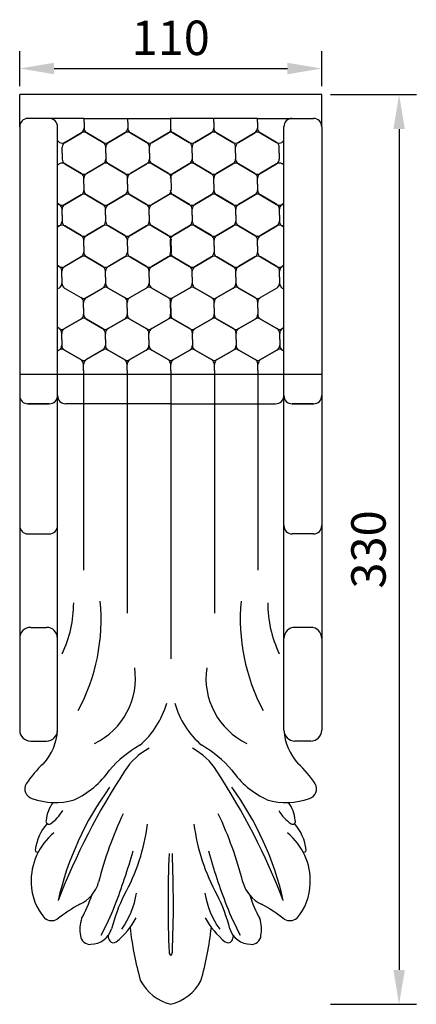
# Model space of a CAD drawing. Units: millimetres. Extents: x 2985 to 3850, y 1079 to 1446.
# Drawn here: x 3706 to 3850, y 1079 to 1436 of the extents above; entities that cross this region are included whole.
import ezdxf

# ---------------------------------------------------------------- set-up
doc = ezdxf.new("R2010")
doc.units = ezdxf.units.MM
doc.styles.get("Standard").update_dxf_attribs({"font": 'arial.ttf'})
doc.dimstyles.new('ISO-25', dxfattribs={"dimtxt": 2.5, "dimasz": 2.5, "dimexe": 1.25, "dimexo": 0.625, "dimtad": 1, "dimtxsty": 'Standard', "dimcen": 2.5, "dimadec": 0, "dimazin": 0, "dimtfac": 1, "dimtmove": 0, "dimatfit": 3, "dimfxl": 1, "dimarcsym": 0})

# ---------------------------------------------------------------- blocks, each defined once
blk = doc.blocks.new('*D2')
at = {"color": 0, "lineweight": -2, "transparency": 16777216}
for p, q in [((3705.89, 1411.82), (3705.89, 1424.41)), ((3815.58, 1411.82), (3815.58, 1424.41)), ((3718.39, 1418.16), (3803.08, 1418.16))]:
    blk.add_line(p, q, dxfattribs=at)
at = {"color": 0, "transparency": 16777216}
for points in [[(3718.39, 1420.25), (3718.39, 1416.08), (3705.89, 1418.16)], [(3803.08, 1420.25), (3803.08, 1416.08), (3815.58, 1418.16)]]:
    blk.add_solid(points, dxfattribs=at)
at = {"layer": 'Defpoints', "color": 0, "transparency": 16777216}
for p in [(3815.58, 1418.16), (3705.89, 1408.7), (3815.58, 1408.7)]:
    blk.add_point(p, dxfattribs=at)
at = {"color": 0, "transparency": 16777216, "insert": (3760.74, 1427.67), "char_height": 12.5, "attachment_point": 5}
blk.add_mtext('110', dxfattribs=at)
blk = doc.blocks.new('*D3')
at = {"color": 0, "lineweight": -2, "transparency": 16777216}
for p, q in [((3818.71, 1408.7), (3849.92, 1408.7)), ((3843.67, 1396.2), (3843.67, 1091.2)), ((3818.71, 1078.7), (3849.92, 1078.7))]:
    blk.add_line(p, q, dxfattribs=at)
at = {"color": 0, "transparency": 16777216}
for points in [[(3841.58, 1396.2), (3845.75, 1396.2), (3843.67, 1408.7)], [(3841.58, 1091.2), (3845.75, 1091.2), (3843.67, 1078.7)]]:
    blk.add_solid(points, dxfattribs=at)
at = {"layer": 'Defpoints', "color": 0, "transparency": 16777216}
for p in [(3815.58, 1408.7), (3815.58, 1078.7), (3843.67, 1078.7)]:
    blk.add_point(p, dxfattribs=at)
at = {"color": 0, "transparency": 16777216, "insert": (3834.16, 1243.7), "char_height": 12.5, "attachment_point": 5, "rotation": 90}
blk.add_mtext('330', dxfattribs=at)

msp = doc.modelspace()

# ---------------------------------------------------------------- linework, layer by layer
for p, q in [((3815.584, 1408.697), (3705.887, 1408.697)), ((3705.887, 1397.044), (3705.887, 1408.697)), ((3815.584, 1397.044), (3815.584, 1408.697)), ((3705.887, 1397.044), (3705.887, 1288.114)), ((3716.637, 1400.044), (3708.887, 1400.044)), ((3729.216, 1400.044), (3716.261, 1400.044)), ((3719.637, 1288.114), (3719.637, 1397.044)), ((3729.216, 1400.044), (3760.887, 1400.044)), ((3729.267, 1398.72), (3729.267, 1400.044)), ((3729.267, 1398.72), (3729.267, 1400.044)), ((3729.267, 1398.72), (3729.267, 1400.044)), ((3729.267, 1398.72), (3729.267, 1400.044)), ((3729.267, 1398.72), (3729.267, 1396.553)), ((3729.267, 1398.72), (3729.267, 1396.553)), ((3729.267, 1398.72), (3729.267, 1396.553)), ((3729.267, 1398.72), (3729.267, 1396.553)), ((3745.102, 1398.72), (3745.102, 1400.044)), ((3745.102, 1398.72), (3745.102, 1400.044)), ((3745.102, 1398.72), (3745.102, 1396.553)), ((3745.102, 1398.72), (3745.102, 1396.553)), ((3792.254, 1400.044), (3760.584, 1400.044)), ((3760.735, 1395.678), (3760.735, 1400.044)), ((3776.369, 1398.72), (3776.369, 1400.044)), ((3776.369, 1398.72), (3776.369, 1400.044)), ((3776.369, 1398.72), (3776.369, 1396.553)), ((3776.369, 1398.72), (3776.369, 1396.553)), ((3792.204, 1398.72), (3792.204, 1400.044)), ((3792.204, 1398.72), (3792.204, 1400.044)), ((3792.204, 1398.72), (3792.204, 1400.044)), ((3792.204, 1398.72), (3792.204, 1400.044)), ((3792.204, 1398.72), (3792.204, 1396.553)), ((3792.204, 1398.72), (3792.204, 1396.553)), ((3792.204, 1398.72), (3792.204, 1396.553)), ((3792.204, 1398.72), (3792.204, 1396.553)), ((3792.254, 1400.044), (3805.209, 1400.044)), ((3801.834, 1288.114), (3801.834, 1397.044)), ((3804.834, 1400.044), (3812.584, 1400.044)), ((3815.584, 1397.044), (3815.584, 1288.114)), ((3722.311, 1391.354), (3728.229, 1394.829)), ((3722.362, 1391.354), (3728.279, 1394.829)), ((3728.279, 1394.829), (3722.362, 1391.354)), ((3736.172, 1391.354), (3730.254, 1394.829)), ((3730.254, 1394.829), (3736.172, 1391.354)), ((3738.146, 1391.354), (3744.064, 1394.829)), ((3744.115, 1394.829), (3738.197, 1391.354)), ((3752.007, 1391.354), (3746.089, 1394.829)), ((3746.089, 1394.829), (3752.007, 1391.354)), ((3753.982, 1391.354), (3759.899, 1394.829)), ((3759.95, 1394.829), (3754.032, 1391.354)), ((3761.521, 1394.829), (3767.438, 1391.354)), ((3767.489, 1391.354), (3761.571, 1394.829)), ((3769.464, 1391.354), (3775.381, 1394.829)), ((3775.381, 1394.829), (3769.464, 1391.354)), ((3777.356, 1394.829), (3783.274, 1391.354)), ((3783.324, 1391.354), (3777.407, 1394.829)), ((3785.299, 1391.354), (3791.217, 1394.829)), ((3791.217, 1394.829), (3785.299, 1391.354)), ((3799.109, 1391.354), (3793.191, 1394.829)), ((3793.191, 1394.829), (3799.109, 1391.354)), ((3799.16, 1391.354), (3793.242, 1394.829)), ((3720.336, 1391.354), (3719.637, 1392.045)), ((3721.324, 1387.463), (3721.324, 1389.63)), ((3721.324, 1387.463), (3721.324, 1389.63)), ((3737.159, 1387.463), (3737.159, 1389.63)), ((3737.159, 1387.463), (3737.159, 1389.63)), ((3752.994, 1387.463), (3752.994, 1389.63)), ((3752.994, 1387.463), (3752.994, 1389.63)), ((3768.476, 1387.463), (3768.476, 1389.63)), ((3768.476, 1387.463), (3768.476, 1389.63)), ((3784.312, 1387.463), (3784.312, 1389.63)), ((3784.312, 1387.463), (3784.312, 1389.63)), ((3800.147, 1387.463), (3800.147, 1389.63)), ((3800.147, 1387.463), (3800.147, 1389.63)), ((3801.134, 1391.354), (3801.834, 1392.045)), ((3721.324, 1387.463), (3721.324, 1385.296)), ((3721.324, 1387.463), (3721.324, 1385.296)), ((3737.159, 1387.463), (3737.159, 1385.296)), ((3737.159, 1387.463), (3737.159, 1385.296)), ((3752.994, 1387.463), (3752.994, 1385.296)), ((3752.994, 1387.463), (3752.994, 1385.296)), ((3768.476, 1387.463), (3768.476, 1385.296)), ((3768.476, 1387.463), (3768.476, 1385.296)), ((3784.312, 1387.463), (3784.312, 1385.296)), ((3784.312, 1387.463), (3784.312, 1385.296)), ((3800.147, 1387.463), (3800.147, 1385.296)), ((3800.147, 1387.463), (3800.147, 1385.296)), ((3719.637, 1383.19), (3720.286, 1383.571)), ((3728.229, 1380.097), (3722.311, 1383.571)), ((3722.311, 1383.571), (3728.229, 1380.097)), ((3730.203, 1380.097), (3736.121, 1383.571)), ((3736.172, 1383.571), (3730.254, 1380.097)), ((3744.064, 1380.097), (3738.146, 1383.571)), ((3738.146, 1383.571), (3744.064, 1380.097)), ((3746.039, 1380.097), (3751.956, 1383.571)), ((3752.007, 1383.571), (3746.089, 1380.097)), ((3759.899, 1380.097), (3753.982, 1383.571)), ((3753.982, 1383.571), (3759.899, 1380.097)), ((3761.571, 1380.097), (3767.489, 1383.571)), ((3767.489, 1383.571), (3761.571, 1380.097)), ((3769.464, 1383.571), (3775.381, 1380.097)), ((3775.432, 1380.097), (3769.514, 1383.571)), ((3777.407, 1380.097), (3783.324, 1383.571)), ((3783.324, 1383.571), (3777.407, 1380.097)), ((3785.299, 1383.571), (3791.217, 1380.097)), ((3791.267, 1380.097), (3785.349, 1383.571)), ((3793.242, 1380.097), (3799.16, 1383.571)), ((3799.16, 1383.571), (3793.242, 1380.097)), ((3801.834, 1383.19), (3801.185, 1383.571)), ((3760.735, 1379.135), (3760.887, 1374.038)), ((3729.216, 1376.205), (3729.216, 1378.372)), ((3729.216, 1376.205), (3729.216, 1378.372)), ((3729.216, 1376.205), (3729.216, 1374.038)), ((3729.216, 1376.205), (3729.216, 1374.038)), ((3745.051, 1376.205), (3745.051, 1378.372)), ((3745.051, 1376.205), (3745.051, 1378.372)), ((3745.051, 1376.205), (3745.051, 1374.038)), ((3745.051, 1376.205), (3745.051, 1374.038)), ((3776.419, 1376.205), (3776.419, 1378.372)), ((3776.419, 1376.205), (3776.419, 1378.372)), ((3776.419, 1376.205), (3776.419, 1374.038)), ((3776.419, 1376.205), (3776.419, 1374.038)), ((3792.254, 1376.205), (3792.254, 1378.372)), ((3792.254, 1376.205), (3792.254, 1378.372)), ((3792.254, 1376.205), (3792.254, 1374.038)), ((3792.254, 1376.205), (3792.254, 1374.038)), ((3722.261, 1368.839), (3728.178, 1372.313)), ((3728.229, 1372.313), (3722.311, 1368.839)), ((3730.203, 1372.313), (3736.121, 1368.839)), ((3736.121, 1368.839), (3730.203, 1372.313)), ((3738.096, 1368.839), (3744.014, 1372.313)), ((3744.064, 1372.313), (3738.146, 1368.839)), ((3746.039, 1372.313), (3751.956, 1368.839)), ((3751.956, 1368.839), (3746.039, 1372.313)), ((3753.931, 1368.839), (3759.849, 1372.313)), ((3759.899, 1372.313), (3753.982, 1368.839)), ((3761.571, 1372.313), (3767.489, 1368.839)), ((3767.539, 1368.839), (3761.622, 1372.313)), ((3775.432, 1372.313), (3769.514, 1368.839)), ((3769.514, 1368.839), (3775.432, 1372.313)), ((3777.407, 1372.313), (3783.324, 1368.839)), ((3783.375, 1368.839), (3777.457, 1372.313)), ((3791.267, 1372.313), (3785.349, 1368.839)), ((3785.349, 1368.839), (3791.267, 1372.313)), ((3793.242, 1372.313), (3799.16, 1368.839)), ((3799.21, 1368.839), (3793.292, 1372.313)), ((3719.637, 1369.22), (3720.286, 1368.839)), ((3720.286, 1368.839), (3719.637, 1369.22)), ((3801.834, 1369.22), (3801.185, 1368.839)), ((3801.185, 1368.839), (3801.834, 1369.22)), ((3721.273, 1364.947), (3721.273, 1367.114)), ((3721.273, 1364.947), (3721.273, 1367.114)), ((3721.273, 1364.947), (3721.273, 1362.78)), ((3721.273, 1364.947), (3721.273, 1362.78)), ((3737.109, 1364.947), (3737.109, 1367.114)), ((3737.109, 1364.947), (3737.109, 1367.114)), ((3737.109, 1364.947), (3737.109, 1362.78)), ((3737.109, 1364.947), (3737.109, 1362.78)), ((3752.893, 1366.271), (3752.944, 1366.271)), ((3752.944, 1364.947), (3752.944, 1367.114)), ((3752.944, 1364.947), (3752.944, 1367.114)), ((3752.944, 1364.947), (3752.944, 1367.114)), ((3752.944, 1364.947), (3752.944, 1362.78)), ((3752.944, 1364.947), (3752.944, 1362.78)), ((3752.944, 1364.947), (3752.944, 1362.78)), ((3768.527, 1364.947), (3768.527, 1367.114)), ((3768.527, 1364.947), (3768.527, 1367.114)), ((3768.527, 1364.947), (3768.527, 1367.114)), ((3768.577, 1366.271), (3768.527, 1366.271)), ((3768.527, 1364.947), (3768.527, 1362.78)), ((3768.527, 1364.947), (3768.527, 1362.78)), ((3768.527, 1364.947), (3768.527, 1362.78)), ((3784.362, 1364.947), (3784.362, 1367.114)), ((3784.362, 1364.947), (3784.362, 1367.114)), ((3784.362, 1364.947), (3784.362, 1362.78)), ((3784.362, 1364.947), (3784.362, 1362.78)), ((3800.197, 1364.947), (3800.197, 1367.114)), ((3800.197, 1364.947), (3800.197, 1367.114)), ((3800.197, 1364.947), (3800.197, 1362.78)), ((3800.197, 1364.947), (3800.197, 1362.78)), ((3719.637, 1360.704), (3720.235, 1361.056)), ((3720.286, 1361.056), (3719.637, 1360.674)), ((3728.178, 1357.581), (3722.261, 1361.056)), ((3722.261, 1361.056), (3728.178, 1357.581)), ((3730.153, 1357.581), (3736.071, 1361.056)), ((3736.121, 1361.056), (3730.203, 1357.581)), ((3744.014, 1357.581), (3738.096, 1361.056)), ((3738.096, 1361.056), (3744.014, 1357.581)), ((3745.988, 1357.581), (3751.906, 1361.056)), ((3751.956, 1361.056), (3746.039, 1357.581)), ((3759.849, 1357.581), (3753.931, 1361.056)), ((3753.931, 1361.056), (3759.849, 1357.581)), ((3761.622, 1357.581), (3767.539, 1361.056)), ((3767.539, 1361.056), (3761.622, 1357.581)), ((3769.514, 1361.056), (3775.432, 1357.581)), ((3775.482, 1357.581), (3769.565, 1361.056)), ((3777.457, 1357.581), (3783.375, 1361.056)), ((3783.375, 1361.056), (3777.457, 1357.581)), ((3785.349, 1361.056), (3791.267, 1357.581)), ((3791.318, 1357.581), (3785.4, 1361.056)), ((3793.292, 1357.581), (3799.21, 1361.056)), ((3799.21, 1361.056), (3793.292, 1357.581)), ((3801.185, 1361.056), (3801.834, 1360.674)), ((3801.834, 1360.704), (3801.235, 1361.056)), ((3729.166, 1353.689), (3729.166, 1355.856)), ((3729.166, 1353.689), (3729.166, 1355.856)), ((3745.001, 1353.689), (3745.001, 1355.856)), ((3745.001, 1353.689), (3745.001, 1355.856)), ((3745.001, 1353.689), (3745.001, 1355.856)), ((3760.634, 1353.689), (3760.634, 1355.856)), ((3760.634, 1353.689), (3760.634, 1355.856)), ((3760.836, 1353.689), (3760.836, 1355.856)), ((3760.836, 1353.689), (3760.836, 1355.856)), ((3776.47, 1353.689), (3776.47, 1355.856)), ((3776.47, 1353.689), (3776.47, 1355.856)), ((3776.47, 1353.689), (3776.47, 1355.856)), ((3792.305, 1353.689), (3792.305, 1355.856)), ((3792.305, 1353.689), (3792.305, 1355.856)), ((3729.166, 1353.689), (3729.166, 1351.522)), ((3729.166, 1353.689), (3729.166, 1351.522)), ((3745.001, 1353.689), (3745.001, 1351.522)), ((3745.001, 1353.689), (3745.001, 1351.522)), ((3745.001, 1353.689), (3745.001, 1351.522)), ((3760.634, 1353.689), (3760.634, 1351.522)), ((3760.634, 1353.689), (3760.634, 1351.522)), ((3760.836, 1353.689), (3760.836, 1351.522)), ((3760.836, 1353.689), (3760.836, 1351.522)), ((3776.47, 1353.689), (3776.47, 1351.522)), ((3776.47, 1353.689), (3776.47, 1351.522)), ((3776.47, 1353.689), (3776.47, 1351.522)), ((3792.305, 1353.689), (3792.305, 1351.522)), ((3792.305, 1353.689), (3792.305, 1351.522)), ((3720.235, 1346.323), (3719.637, 1346.675)), ((3719.637, 1346.675), (3720.235, 1346.323)), ((3722.21, 1346.323), (3728.128, 1349.798)), ((3728.178, 1349.798), (3722.261, 1346.323)), ((3736.071, 1346.323), (3730.153, 1349.798)), ((3730.153, 1349.798), (3736.071, 1346.323)), ((3738.045, 1346.323), (3743.963, 1349.798)), ((3744.014, 1349.798), (3738.096, 1346.323)), ((3751.906, 1346.323), (3745.988, 1349.798)), ((3745.988, 1349.798), (3751.906, 1346.323)), ((3753.881, 1346.323), (3759.798, 1349.798)), ((3759.849, 1349.798), (3753.931, 1346.323)), ((3761.622, 1349.798), (3767.539, 1346.323)), ((3767.59, 1346.323), (3761.672, 1349.798)), ((3769.565, 1346.323), (3775.482, 1349.798)), ((3775.482, 1349.798), (3769.565, 1346.323)), ((3777.457, 1349.798), (3783.375, 1346.323)), ((3783.425, 1346.323), (3777.508, 1349.798)), ((3785.4, 1346.323), (3791.318, 1349.798)), ((3791.318, 1349.798), (3785.4, 1346.323)), ((3793.292, 1349.798), (3799.21, 1346.323)), ((3799.26, 1346.323), (3793.343, 1349.798)), ((3801.235, 1346.323), (3801.834, 1346.675)), ((3801.834, 1346.675), (3801.235, 1346.323)), ((3721.223, 1342.432), (3721.223, 1344.599)), ((3721.223, 1342.432), (3721.223, 1344.599)), ((3737.058, 1342.432), (3737.058, 1344.599)), ((3737.058, 1342.432), (3737.058, 1344.599)), ((3737.058, 1342.432), (3737.058, 1344.599)), ((3752.893, 1342.432), (3752.893, 1344.599)), ((3752.893, 1342.432), (3752.893, 1344.599)), ((3768.577, 1342.432), (3768.577, 1344.599)), ((3768.577, 1342.432), (3768.577, 1344.599)), ((3784.413, 1342.432), (3784.413, 1344.599)), ((3784.413, 1342.432), (3784.413, 1344.599)), ((3784.413, 1342.432), (3784.413, 1344.599)), ((3800.248, 1342.432), (3800.248, 1344.599)), ((3800.248, 1342.432), (3800.248, 1344.599)), ((3721.223, 1342.432), (3721.223, 1340.265)), ((3721.223, 1342.432), (3721.223, 1340.265)), ((3737.058, 1342.432), (3737.058, 1340.265)), ((3737.058, 1342.432), (3737.058, 1340.265)), ((3737.058, 1342.432), (3737.058, 1340.265)), ((3752.893, 1342.432), (3752.893, 1340.265)), ((3752.893, 1342.432), (3752.893, 1340.265)), ((3768.577, 1342.432), (3768.577, 1340.265)), ((3768.577, 1342.432), (3768.577, 1340.265)), ((3784.413, 1342.432), (3784.413, 1340.265)), ((3784.413, 1342.432), (3784.413, 1340.265)), ((3784.413, 1342.432), (3784.413, 1340.265)), ((3800.248, 1342.432), (3800.248, 1340.265)), ((3800.248, 1342.432), (3800.248, 1340.265)), ((3720.235, 1338.54), (3719.637, 1338.189)), ((3722.21, 1338.54), (3728.128, 1335.066)), ((3730.103, 1335.066), (3736.02, 1338.54)), ((3736.071, 1338.54), (3730.153, 1335.066)), ((3736.071, 1338.54), (3730.153, 1335.066)), ((3738.045, 1338.54), (3743.963, 1335.066)), ((3738.045, 1338.54), (3743.963, 1335.066)), ((3743.963, 1335.066), (3738.045, 1338.54)), ((3745.938, 1335.066), (3751.856, 1338.54)), ((3751.906, 1338.54), (3745.988, 1335.066)), ((3751.906, 1338.54), (3745.988, 1335.066)), ((3753.881, 1338.54), (3759.798, 1335.066)), ((3753.881, 1338.54), (3759.798, 1335.066)), ((3759.798, 1335.066), (3753.881, 1338.54)), ((3767.59, 1338.54), (3761.672, 1335.066)), ((3767.59, 1338.54), (3761.672, 1335.066)), ((3761.672, 1335.066), (3767.59, 1338.54)), ((3769.565, 1338.54), (3775.482, 1335.066)), ((3769.565, 1338.54), (3775.482, 1335.066)), ((3775.533, 1335.066), (3769.615, 1338.54)), ((3783.425, 1338.54), (3777.508, 1335.066)), ((3783.425, 1338.54), (3777.508, 1335.066)), ((3777.508, 1335.066), (3783.425, 1338.54)), ((3785.4, 1338.54), (3791.318, 1335.066)), ((3785.4, 1338.54), (3791.318, 1335.066)), ((3791.368, 1335.066), (3785.45, 1338.54)), ((3799.26, 1338.54), (3793.343, 1335.066)), ((3801.235, 1338.54), (3801.834, 1338.189)), ((3729.115, 1331.174), (3729.115, 1333.341)), ((3729.115, 1331.174), (3729.115, 1333.341)), ((3729.115, 1331.174), (3729.115, 1333.341)), ((3744.95, 1331.174), (3744.95, 1333.341)), ((3744.95, 1331.174), (3744.95, 1333.341)), ((3760.685, 1331.174), (3760.685, 1333.341)), ((3760.685, 1331.174), (3760.685, 1333.341)), ((3760.786, 1331.174), (3760.786, 1333.341)), ((3760.786, 1331.174), (3760.786, 1333.341)), ((3776.52, 1331.174), (3776.52, 1333.341)), ((3776.52, 1331.174), (3776.52, 1333.341)), ((3792.355, 1331.174), (3792.355, 1333.341)), ((3792.355, 1331.174), (3792.355, 1333.341)), ((3792.355, 1331.174), (3792.355, 1333.341)), ((3729.115, 1331.174), (3729.115, 1329.007)), ((3729.115, 1331.174), (3729.115, 1329.007)), ((3729.115, 1331.174), (3729.115, 1329.007)), ((3744.95, 1331.174), (3744.95, 1329.007)), ((3744.95, 1331.174), (3744.95, 1329.007)), ((3760.685, 1331.174), (3760.685, 1329.007)), ((3760.685, 1331.174), (3760.685, 1329.007)), ((3760.786, 1331.174), (3760.786, 1329.007)), ((3760.786, 1331.174), (3760.786, 1329.007)), ((3776.52, 1331.174), (3776.52, 1329.007)), ((3776.52, 1331.174), (3776.52, 1329.007)), ((3792.355, 1331.174), (3792.355, 1329.007)), ((3792.355, 1331.174), (3792.355, 1329.007)), ((3792.355, 1331.174), (3792.355, 1329.007)), ((3722.16, 1323.808), (3728.077, 1327.282)), ((3728.128, 1327.282), (3722.21, 1323.808)), ((3736.02, 1323.808), (3730.103, 1327.282)), ((3730.103, 1327.282), (3736.02, 1323.808)), ((3737.995, 1323.808), (3743.913, 1327.282)), ((3743.963, 1327.282), (3738.045, 1323.808)), ((3751.856, 1323.808), (3745.938, 1327.282)), ((3745.938, 1327.282), (3751.856, 1323.808)), ((3753.83, 1323.808), (3759.748, 1327.282)), ((3759.798, 1327.282), (3753.881, 1323.808)), ((3761.672, 1327.282), (3767.59, 1323.808)), ((3767.64, 1323.808), (3761.723, 1327.282)), ((3769.615, 1323.808), (3775.533, 1327.282)), ((3775.533, 1327.282), (3769.615, 1323.808)), ((3777.508, 1327.282), (3783.425, 1323.808)), ((3783.476, 1323.808), (3777.558, 1327.282)), ((3785.45, 1323.808), (3791.368, 1327.282)), ((3791.368, 1327.282), (3785.45, 1323.808)), ((3793.343, 1327.282), (3799.26, 1323.808)), ((3799.311, 1323.808), (3793.393, 1327.282)), ((3720.185, 1323.808), (3719.637, 1324.282)), ((3721.172, 1319.916), (3721.172, 1322.083)), ((3721.172, 1319.916), (3721.172, 1322.083)), ((3721.172, 1319.916), (3721.172, 1322.083)), ((3737.008, 1319.916), (3737.008, 1322.083)), ((3737.008, 1319.916), (3737.008, 1322.083)), ((3752.843, 1319.916), (3752.843, 1322.083)), ((3752.843, 1319.916), (3752.843, 1322.083)), ((3768.628, 1319.916), (3768.628, 1322.083)), ((3768.628, 1319.916), (3768.628, 1322.083)), ((3784.463, 1319.916), (3784.463, 1322.083)), ((3784.463, 1319.916), (3784.463, 1322.083)), ((3800.298, 1319.916), (3800.298, 1322.083)), ((3800.298, 1319.916), (3800.298, 1322.083)), ((3800.298, 1319.916), (3800.298, 1322.083)), ((3801.286, 1323.808), (3801.834, 1324.282)), ((3721.172, 1319.916), (3721.172, 1317.749)), ((3721.172, 1319.916), (3721.172, 1317.749)), ((3721.172, 1319.916), (3721.172, 1317.749)), ((3737.008, 1319.916), (3737.008, 1317.749)), ((3737.008, 1319.916), (3737.008, 1317.749)), ((3752.843, 1319.916), (3752.843, 1317.749)), ((3752.843, 1319.916), (3752.843, 1317.749)), ((3768.628, 1319.916), (3768.628, 1317.749)), ((3768.628, 1319.916), (3768.628, 1317.749)), ((3784.463, 1319.916), (3784.463, 1317.749)), ((3784.463, 1319.916), (3784.463, 1317.749)), ((3800.298, 1319.916), (3800.298, 1317.749)), ((3800.298, 1319.916), (3800.298, 1317.749)), ((3800.298, 1319.916), (3800.298, 1317.749)), ((3720.185, 1316.025), (3719.637, 1315.703)), ((3719.637, 1315.732), (3720.134, 1316.025)), ((3728.077, 1312.55), (3722.16, 1316.025)), ((3722.16, 1316.025), (3728.077, 1312.55)), ((3730.052, 1312.55), (3735.97, 1316.025)), ((3736.02, 1316.025), (3730.103, 1312.55)), ((3743.913, 1312.55), (3737.995, 1316.025)), ((3737.995, 1316.025), (3743.913, 1312.55)), ((3745.887, 1312.55), (3751.805, 1316.025)), ((3751.856, 1316.025), (3745.938, 1312.55)), ((3759.748, 1312.55), (3753.83, 1316.025)), ((3753.83, 1316.025), (3759.748, 1312.55)), ((3761.723, 1312.55), (3767.64, 1316.025)), ((3767.64, 1316.025), (3761.723, 1312.55)), ((3769.615, 1316.025), (3775.533, 1312.55)), ((3775.583, 1312.55), (3769.666, 1316.025)), ((3777.558, 1312.55), (3783.476, 1316.025)), ((3783.476, 1316.025), (3777.558, 1312.55)), ((3785.45, 1316.025), (3791.368, 1312.55)), ((3791.419, 1312.55), (3785.501, 1316.025)), ((3793.393, 1312.55), (3799.311, 1316.025)), ((3799.311, 1316.025), (3793.393, 1312.55)), ((3801.286, 1316.025), (3801.834, 1315.703)), ((3801.834, 1315.732), (3801.336, 1316.025)), ((3705.887, 1307.3), (3815.887, 1307.3)), ((3729.065, 1308.659), (3729.065, 1310.825)), ((3729.065, 1308.659), (3729.065, 1310.825)), ((3729.065, 1308.659), (3729.065, 1307.3)), ((3729.065, 1308.659), (3729.065, 1307.3)), ((3729.065, 1307.3), (3729.065, 1288.114)), ((3744.9, 1308.659), (3744.9, 1310.825)), ((3744.9, 1308.659), (3744.9, 1310.825)), ((3744.9, 1308.659), (3744.9, 1307.3)), ((3744.9, 1308.659), (3744.9, 1307.3)), ((3744.9, 1307.3), (3744.9, 1288.114)), ((3760.735, 1308.659), (3760.735, 1310.825)), ((3760.735, 1308.659), (3760.735, 1310.825)), ((3760.735, 1308.659), (3760.735, 1307.3)), ((3760.735, 1308.659), (3760.735, 1307.3)), ((3760.735, 1307.3), (3760.735, 1288.114)), ((3776.571, 1308.659), (3776.571, 1310.825)), ((3776.571, 1308.659), (3776.571, 1310.825)), ((3776.571, 1308.659), (3776.571, 1307.3)), ((3776.571, 1308.659), (3776.571, 1307.3)), ((3776.571, 1307.3), (3776.571, 1288.114)), ((3792.406, 1308.659), (3792.406, 1310.825)), ((3792.406, 1308.659), (3792.406, 1310.825)), ((3792.406, 1308.659), (3792.406, 1307.3)), ((3792.406, 1308.659), (3792.406, 1307.3)), ((3792.406, 1307.3), (3792.406, 1288.114)), ((3716.637, 1296.552), (3708.887, 1296.552)), ((3708.887, 1296.552), (3716.637, 1296.552)), ((3760.735, 1296.552), (3722.637, 1296.552)), ((3760.735, 1296.552), (3798.834, 1296.552)), ((3804.834, 1296.552), (3812.584, 1296.552)), ((3812.584, 1296.552), (3804.834, 1296.552)), ((3705.887, 1288.114), (3705.887, 1252.358)), ((3719.637, 1178.148), (3719.637, 1288.114)), ((3729.065, 1288.114), (3729.065, 1236.156)), ((3744.9, 1288.114), (3744.9, 1220.585)), ((3760.735, 1288.114), (3760.735, 1204.036)), ((3776.571, 1288.114), (3776.571, 1220.585)), ((3792.406, 1288.114), (3792.406, 1236.156)), ((3801.834, 1178.148), (3801.834, 1288.114)), ((3815.584, 1288.114), (3815.584, 1252.358)), ((3705.887, 1252.358), (3705.887, 1178.148)), ((3815.584, 1252.358), (3815.584, 1178.148)), ((3708.887, 1249.358), (3716.637, 1249.358)), ((3812.584, 1249.358), (3804.834, 1249.358)), ((3709.887, 1215.446), (3715.637, 1215.446)), ((3811.584, 1215.446), (3805.834, 1215.446)), ((3709.887, 1174.148), (3715.637, 1174.148)), ((3811.584, 1174.148), (3805.834, 1174.148))]:
    msp.add_line(p, q)
for centre, radius, start, end in [((3708.887, 1397.044), 3, 90, 180), ((3716.637, 1397.044), 3, 0, 90), ((3804.834, 1397.044), 3, 90, 180), ((3812.584, 1397.044), 3, 0, 90), ((3729.241, 1393.104), 2, 59.58162, 120.41838), ((3727.267, 1396.553), 2, 300.41838, 0), ((3729.292, 1393.104), 2, 59.58162, 120.41838), ((3731.267, 1396.553), 2, 180, 239.58162), ((3745.077, 1393.104), 2, 59.58162, 120.41838), ((3743.102, 1396.553), 2, 300.41838, 0), ((3747.102, 1396.553), 2, 180, 239.58162), ((3760.912, 1393.104), 2, 90.72313, 120.41838), ((3758.937, 1396.553), 2, 300.41838, 347.09933), ((3762.533, 1396.553), 2, 192.90067, 239.58162), ((3760.559, 1393.104), 2, 59.58162, 89.27687), ((3774.369, 1396.553), 2, 300.41838, 0), ((3776.394, 1393.104), 2, 59.58162, 120.41838), ((3778.369, 1396.553), 2, 180, 239.58162), ((3792.179, 1393.104), 2, 59.58162, 120.41838), ((3790.204, 1396.553), 2, 300.41838, 0), ((3792.229, 1393.104), 2, 59.58162, 120.41838), ((3794.204, 1396.553), 2, 180, 239.58162), ((3721.349, 1393.079), 2, 239.58162, 300.41838), ((3723.324, 1389.63), 2, 120.41838, 180), ((3735.159, 1389.63), 2, 0, 59.58162), ((3737.184, 1393.079), 2, 239.58162, 300.41838), ((3739.159, 1389.63), 2, 120.41838, 180), ((3750.994, 1389.63), 2, 0, 59.58162), ((3753.02, 1393.079), 2, 239.58162, 300.41838), ((3754.994, 1389.63), 2, 120.41838, 180), ((3768.451, 1393.079), 2, 239.58162, 300.41838), ((3766.476, 1389.63), 2, 0, 59.58162), ((3770.476, 1389.63), 2, 120.41838, 180), ((3784.286, 1393.079), 2, 239.58162, 300.41838), ((3782.312, 1389.63), 2, 0, 59.58162), ((3786.312, 1389.63), 2, 120.41838, 180), ((3800.122, 1393.079), 2, 239.58162, 300.41838), ((3798.147, 1389.63), 2, 0, 59.58162), ((3721.298, 1381.846), 2, 59.58162, 120.41838), ((3723.324, 1385.296), 2, 180, 239.58162), ((3737.134, 1381.846), 2, 59.58162, 120.41838), ((3735.159, 1385.296), 2, 300.41838, 0), ((3739.159, 1385.296), 2, 180, 239.58162), ((3752.969, 1381.846), 2, 59.58162, 120.41838), ((3750.994, 1385.296), 2, 300.41838, 0), ((3754.994, 1385.296), 2, 180, 239.58162), ((3766.476, 1385.296), 2, 300.41838, 0), ((3768.502, 1381.846), 2, 59.58162, 120.41838), ((3770.476, 1385.296), 2, 180, 239.58162), ((3782.312, 1385.296), 2, 300.41838, 0), ((3784.337, 1381.846), 2, 59.58162, 120.41838), ((3786.312, 1385.296), 2, 180, 239.58162), ((3798.147, 1385.296), 2, 300.41838, 0), ((3800.172, 1381.846), 2, 59.58162, 120.41838), ((3727.216, 1378.372), 2, 0, 59.58162), ((3729.241, 1381.821), 2, 239.58162, 300.41838), ((3731.216, 1378.372), 2, 120.41838, 180), ((3743.051, 1378.372), 2, 0, 59.58162), ((3745.077, 1381.821), 2, 239.58162, 300.41838), ((3747.051, 1378.372), 2, 120.41838, 180), ((3758.887, 1378.372), 2, 0, 59.58162), ((3760.912, 1381.821), 2, 239.58162, 269.27687), ((3762.584, 1378.372), 2, 120.41838, 180), ((3760.559, 1381.821), 2, 270.72313, 300.41838), ((3776.394, 1381.821), 2, 239.58162, 300.41838), ((3774.419, 1378.372), 2, 0, 59.58162), ((3778.419, 1378.372), 2, 120.41838, 180), ((3792.229, 1381.821), 2, 239.58162, 300.41838), ((3790.254, 1378.372), 2, 0, 59.58162), ((3794.254, 1378.372), 2, 120.41838, 180), ((3729.191, 1370.589), 2, 59.58162, 120.41838), ((3727.216, 1374.038), 2, 300.41838, 0), ((3731.216, 1374.038), 2, 180, 239.58162), ((3745.026, 1370.589), 2, 59.58162, 120.41838), ((3743.051, 1374.038), 2, 300.41838, 0), ((3747.051, 1374.038), 2, 180, 239.58162), ((3760.862, 1370.589), 2, 89.27687, 120.41838), ((3758.887, 1374.038), 2, 300.41838, 0), ((3762.584, 1374.038), 2, 180, 239.58162), ((3760.609, 1370.589), 2, 59.58162, 90.72313), ((3774.419, 1374.038), 2, 300.41838, 0), ((3776.444, 1370.589), 2, 59.58162, 120.41838), ((3778.419, 1374.038), 2, 180, 239.58162), ((3790.254, 1374.038), 2, 300.41838, 0), ((3792.28, 1370.589), 2, 59.58162, 120.41838), ((3794.254, 1374.038), 2, 180, 239.58162), ((3721.298, 1370.564), 2, 239.58162, 300.41838), ((3719.273, 1367.114), 2, 0, 59.58162), ((3723.273, 1367.114), 2, 120.41838, 180), ((3737.134, 1370.564), 2, 239.58162, 300.41838), ((3735.109, 1367.114), 2, 0, 59.58162), ((3739.109, 1367.114), 2, 120.41838, 180), ((3752.969, 1370.564), 2, 239.58162, 300.41838), ((3750.944, 1367.114), 2, 0, 59.58162), ((3754.944, 1367.114), 2, 120.41838, 180), ((3768.502, 1370.564), 2, 239.58162, 300.41838), ((3766.527, 1367.114), 2, 0, 59.58162), ((3770.527, 1367.114), 2, 120.41838, 180), ((3784.337, 1370.564), 2, 239.58162, 300.41838), ((3782.362, 1367.114), 2, 0, 59.58162), ((3786.362, 1367.114), 2, 120.41838, 180), ((3800.172, 1370.564), 2, 239.58162, 300.41838), ((3798.197, 1367.114), 2, 0, 59.58162), ((3802.197, 1367.114), 2, 120.41838, 180), ((3721.248, 1359.331), 2, 59.58162, 120.41838), ((3719.273, 1362.78), 2, 300.41838, 0), ((3723.273, 1362.78), 2, 180, 239.58162), ((3737.083, 1359.331), 2, 59.58162, 120.41838), ((3735.109, 1362.78), 2, 300.41838, 0), ((3739.109, 1362.78), 2, 180, 239.58162), ((3752.919, 1359.331), 2, 59.58162, 120.41838), ((3750.944, 1362.78), 2, 300.41838, 0), ((3754.944, 1362.78), 2, 180, 239.58162), ((3766.527, 1362.78), 2, 300.41838, 0), ((3768.552, 1359.331), 2, 59.58162, 120.41838), ((3770.527, 1362.78), 2, 180, 239.58162), ((3782.362, 1362.78), 2, 300.41838, 0), ((3784.387, 1359.331), 2, 59.58162, 120.41838), ((3786.362, 1362.78), 2, 180, 239.58162), ((3798.197, 1362.78), 2, 300.41838, 0), ((3800.223, 1359.331), 2, 59.58162, 120.41838), ((3802.197, 1362.78), 2, 180, 239.58162), ((3727.166, 1355.856), 2, 0, 59.58162), ((3729.191, 1359.306), 2, 239.58162, 300.41838), ((3731.166, 1355.856), 2, 120.41838, 180), ((3743.001, 1355.856), 2, 0, 59.58162), ((3745.026, 1359.306), 2, 239.58162, 300.41838), ((3747.001, 1355.856), 2, 120.41838, 180), ((3758.836, 1355.856), 2, 0, 59.58162), ((3760.862, 1359.306), 2, 239.58162, 270.72313), ((3760.609, 1359.306), 2, 269.27687, 300.41838), ((3762.634, 1355.856), 2, 120.41838, 180), ((3776.444, 1359.306), 2, 239.58162, 300.41838), ((3774.47, 1355.856), 2, 0, 59.58162), ((3778.47, 1355.856), 2, 120.41838, 180), ((3792.28, 1359.306), 2, 239.58162, 300.41838), ((3790.305, 1355.856), 2, 0, 59.58162), ((3794.305, 1355.856), 2, 120.41838, 180), ((3758.634, 1355.856), 2, 0, 12.90067), ((3762.836, 1355.856), 2, 167.09933, 180), ((3727.166, 1351.522), 2, 300.41838, 0), ((3731.166, 1351.522), 2, 180, 239.58162), ((3743.001, 1351.522), 2, 300.41838, 0), ((3747.001, 1351.522), 2, 180, 239.58162), ((3758.836, 1351.522), 2, 300.41838, 0), ((3758.634, 1351.522), 2, 347.09933, 0), ((3762.634, 1351.522), 2, 180, 239.58162), ((3762.836, 1351.522), 2, 180, 192.90067), ((3774.47, 1351.522), 2, 300.41838, 0), ((3778.47, 1351.522), 2, 180, 239.58162), ((3790.305, 1351.522), 2, 300.41838, 0), ((3794.305, 1351.522), 2, 180, 239.58162), ((3729.14, 1348.073), 2, 59.58162, 120.41838), ((3744.976, 1348.073), 2, 59.58162, 120.41838), ((3760.811, 1348.073), 2, 87.83014, 120.41838), ((3760.66, 1348.073), 2, 59.58162, 92.16986), ((3776.495, 1348.073), 2, 59.58162, 120.41838), ((3792.33, 1348.073), 2, 59.58162, 120.41838), ((3719.223, 1344.599), 2, 0, 59.58162), ((3721.248, 1348.048), 2, 239.58162, 300.41838), ((3723.223, 1344.599), 2, 120.41838, 180), ((3735.058, 1344.599), 2, 0, 59.58162), ((3737.083, 1348.048), 2, 239.58162, 300.41838), ((3739.058, 1344.599), 2, 120.41838, 180), ((3750.893, 1344.599), 2, 0, 59.58162), ((3752.919, 1348.048), 2, 239.58162, 300.41838), ((3754.893, 1344.599), 2, 120.41838, 180), ((3768.552, 1348.048), 2, 239.58162, 300.41838), ((3766.577, 1344.599), 2, 0, 59.58162), ((3770.577, 1344.599), 2, 120.41838, 180), ((3784.387, 1348.048), 2, 239.58162, 300.41838), ((3782.413, 1344.599), 2, 0, 59.58162), ((3786.413, 1344.599), 2, 120.41838, 180), ((3800.223, 1348.048), 2, 239.58162, 300.41838), ((3798.248, 1344.599), 2, 0, 59.58162), ((3802.248, 1344.599), 2, 120.41838, 180), ((3719.223, 1340.265), 2, 300.41838, 0), ((3723.223, 1340.265), 2, 180, 239.58162), ((3735.058, 1340.265), 2, 300.41838, 0), ((3735.058, 1340.265), 2, 300.41838, 0), ((3739.058, 1340.265), 2, 180, 239.58162), ((3750.893, 1340.265), 2, 300.41838, 0), ((3754.893, 1340.265), 2, 180, 239.58162), ((3766.577, 1340.265), 2, 300.41838, 0), ((3770.577, 1340.265), 2, 180, 239.58162), ((3782.413, 1340.265), 2, 300.41838, 0), ((3786.413, 1340.265), 2, 180, 239.58162), ((3786.413, 1340.265), 2, 180, 239.58162), ((3798.248, 1340.265), 2, 300.41838, 0), ((3802.248, 1340.265), 2, 180, 239.58162), ((3737.033, 1336.815), 2, 59.58162, 120.41838), ((3752.868, 1336.815), 2, 59.58162, 120.41838), ((3768.602, 1336.815), 2, 59.58162, 120.41838), ((3784.438, 1336.815), 2, 59.58162, 120.41838), ((3729.14, 1336.79), 2, 239.58162, 300.41838), ((3729.14, 1336.79), 2, 239.58162, 300.41838), ((3727.115, 1333.341), 2, 0, 59.58162), ((3731.115, 1333.341), 2, 120.41838, 180), ((3744.976, 1336.79), 2, 239.58162, 300.41838), ((3744.976, 1336.79), 2, 239.58162, 300.41838), ((3742.95, 1333.341), 2, 0, 59.58162), ((3746.95, 1333.341), 2, 120.41838, 180), ((3760.811, 1336.79), 2, 239.58162, 272.16986), ((3760.811, 1336.79), 2, 239.58162, 272.16986), ((3758.786, 1333.341), 2, 0, 59.58162), ((3760.66, 1336.79), 2, 267.83014, 300.41838), ((3760.66, 1336.79), 2, 267.83014, 300.41838), ((3758.685, 1333.341), 2, 0, 18.28327), ((3762.685, 1333.341), 2, 120.41838, 180), ((3762.786, 1333.341), 2, 161.71673, 180), ((3776.495, 1336.79), 2, 239.58162, 300.41838), ((3776.495, 1336.79), 2, 239.58162, 300.41838), ((3774.52, 1333.341), 2, 0, 59.58162), ((3778.52, 1333.341), 2, 120.41838, 180), ((3792.33, 1336.79), 2, 239.58162, 300.41838), ((3792.33, 1336.79), 2, 239.58162, 300.41838), ((3790.355, 1333.341), 2, 0, 59.58162), ((3794.355, 1333.341), 2, 120.41838, 180), ((3727.115, 1329.007), 2, 300.41838, 0), ((3731.115, 1329.007), 2, 180, 239.58162), ((3742.95, 1329.007), 2, 300.41838, 0), ((3746.95, 1329.007), 2, 180, 239.58162), ((3758.786, 1329.007), 2, 300.41838, 0), ((3758.685, 1329.007), 2, 341.71673, 0), ((3762.685, 1329.007), 2, 180, 239.58162), ((3762.786, 1329.007), 2, 180, 198.28327), ((3774.52, 1329.007), 2, 300.41838, 0), ((3778.52, 1329.007), 2, 180, 239.58162), ((3790.355, 1329.007), 2, 300.41838, 0), ((3794.355, 1329.007), 2, 180, 239.58162), ((3729.09, 1325.558), 2, 59.58162, 120.41838), ((3744.925, 1325.558), 2, 59.58162, 120.41838), ((3760.761, 1325.558), 2, 86.38203, 120.41838), ((3760.71, 1325.558), 2, 59.58162, 93.61797), ((3776.545, 1325.558), 2, 59.58162, 120.41838), ((3792.381, 1325.558), 2, 59.58162, 120.41838), ((3719.172, 1322.083), 2, 0, 59.58162), ((3721.197, 1325.533), 2, 239.58162, 300.41838), ((3723.172, 1322.083), 2, 120.41838, 180), ((3735.008, 1322.083), 2, 0, 59.58162), ((3737.033, 1325.533), 2, 239.58162, 300.41838), ((3739.008, 1322.083), 2, 120.41838, 180), ((3750.843, 1322.083), 2, 0, 59.58162), ((3752.868, 1325.533), 2, 239.58162, 300.41838), ((3754.843, 1322.083), 2, 120.41838, 180), ((3768.602, 1325.533), 2, 239.58162, 300.41838), ((3766.628, 1322.083), 2, 0, 59.58162), ((3770.628, 1322.083), 2, 120.41838, 180), ((3784.438, 1325.533), 2, 239.58162, 300.41838), ((3782.463, 1322.083), 2, 0, 59.58162), ((3786.463, 1322.083), 2, 120.41838, 180), ((3800.273, 1325.533), 2, 239.58162, 300.41838), ((3798.298, 1322.083), 2, 0, 59.58162), ((3802.298, 1322.083), 2, 120.41838, 180), ((3721.147, 1314.3), 2, 59.58162, 120.41838), ((3719.172, 1317.749), 2, 300.41838, 0), ((3723.172, 1317.749), 2, 180, 239.58162), ((3736.982, 1314.3), 2, 59.58162, 120.41838), ((3735.008, 1317.749), 2, 300.41838, 0), ((3739.008, 1317.749), 2, 180, 239.58162), ((3752.818, 1314.3), 2, 59.58162, 120.41838), ((3750.843, 1317.749), 2, 300.41838, 0), ((3754.843, 1317.749), 2, 180, 239.58162), ((3766.628, 1317.749), 2, 300.41838, 0), ((3768.653, 1314.3), 2, 59.58162, 120.41838), ((3770.628, 1317.749), 2, 180, 239.58162), ((3782.463, 1317.749), 2, 300.41838, 0), ((3784.488, 1314.3), 2, 59.58162, 120.41838), ((3786.463, 1317.749), 2, 180, 239.58162), ((3798.298, 1317.749), 2, 300.41838, 0), ((3800.324, 1314.3), 2, 59.58162, 120.41838), ((3802.298, 1317.749), 2, 180, 239.58162), ((3727.065, 1310.825), 2, 0, 59.58162), ((3729.09, 1314.275), 2, 239.58162, 300.41838), ((3731.065, 1310.825), 2, 120.41838, 180), ((3742.9, 1310.825), 2, 0, 59.58162), ((3744.925, 1314.275), 2, 239.58162, 300.41838), ((3746.9, 1310.825), 2, 120.41838, 180), ((3758.735, 1310.825), 2, 0, 59.58162), ((3760.761, 1314.275), 2, 239.58162, 273.61797), ((3760.71, 1314.275), 2, 266.38203, 300.41838), ((3762.735, 1310.825), 2, 120.41838, 180), ((3776.545, 1314.275), 2, 239.58162, 300.41838), ((3774.571, 1310.825), 2, 0, 59.58162), ((3778.571, 1310.825), 2, 120.41838, 180), ((3792.381, 1314.275), 2, 239.58162, 300.41838), ((3790.406, 1310.825), 2, 0, 59.58162), ((3794.406, 1310.825), 2, 120.41838, 180), ((3708.887, 1299.552), 3, 180, 270), ((3716.637, 1299.552), 3, 270, 0), ((3722.637, 1299.552), 3, 180, 270), ((3798.834, 1299.552), 3, 270, 0), ((3804.834, 1299.552), 3, 180, 270), ((3812.584, 1299.552), 3, 270, 0), ((3708.887, 1252.358), 3, 180, 270), ((3716.637, 1252.358), 3, 270, 0), ((3804.834, 1252.358), 3, 180, 270), ((3812.584, 1252.358), 3, 270, 0), ((3682.634, 1224.321), 42.868, 334.5345, 0.06311), ((3665.606, 1218.351), 69.871, 331.77076, 5.41967), ((3855.865, 1218.351), 69.871, 174.58033, 208.22924), ((3838.837, 1224.321), 42.868, 179.93689, 205.4655), ((3709.887, 1211.446), 4, 90, 180), ((3715.637, 1211.446), 4, 0, 90), ((3805.834, 1211.446), 4, 90, 180), ((3811.584, 1211.446), 4, 0, 90), ((3721.64, 1196.989), 26.293, 295.70161, 8.30025), ((3799.831, 1196.989), 26.293, 171.69975, 244.29839), ((3729.08, 1196.504), 31.39, 310.56157, 344.10132), ((3792.391, 1196.504), 31.39, 195.89868, 229.43843), ((3709.887, 1178.148), 4, 180, 270), ((3699.809, 1179.329), 19.863, 317.76716, 356.59005), ((3715.637, 1178.148), 4, 270, 0), ((3805.834, 1178.148), 4, 180, 270), ((3821.662, 1179.329), 19.863, 183.40995, 222.23284), ((3811.584, 1178.148), 4, 270, 0), ((3769.45, 1137.233), 40.659, 119.3981, 139.50476), ((3763.871, 1150.876), 23.445, 117.98225, 147.92129), ((3757.6, 1150.876), 23.445, 32.07871, 62.01775), ((3752.02, 1137.233), 40.659, 40.49524, 60.6019), ((3739.007, 1138.685), 36.671, 131.90246, 147.02318), ((3782.464, 1138.685), 36.671, 32.97682, 48.09754), ((3955.316, 1024.891), 252.619, 146.76986, 158.75935), ((3711.768, 1182.503), 32.745, 295.10351, 324.81781), ((3566.155, 1024.891), 252.619, 21.24065, 33.23014), ((3809.703, 1182.503), 32.745, 215.18219, 244.89649), ((3711.355, 1156.846), 3.593, 149.96471, 253.96024), ((3829.246, 1091.332), 112.226, 143.9278, 167.0871), ((3692.225, 1091.332), 112.226, 12.9129, 36.0722), ((3810.116, 1156.846), 3.593, 286.03976, 30.03529), ((3718.85, 1176.869), 24.963, 250.12152, 285.83006), ((3728.81, 1144.071), 13.385, 144.09437, 174.2559), ((3802.62, 1176.869), 24.963, 254.16994, 289.87848), ((3792.661, 1144.071), 13.385, 5.7441, 35.90563), ((3707.535, 1157.548), 16.397, 305.511, 328.64456), ((3863.573, 1090.585), 133.031, 154.50677, 165.89143), ((3657.897, 1090.585), 133.031, 14.10857, 25.49323), ((3813.936, 1157.548), 16.397, 211.35544, 234.489), ((3728.407, 1132.895), 16.932, 137.8966, 173.85598), ((3716.484, 1145.076), 1.047, 161.33286, 303.3111), ((3681.591, 1153.022), 71.279, 330.89338, 352.75063), ((3839.879, 1153.022), 71.279, 187.24937, 209.10662), ((3804.986, 1145.076), 1.047, 236.6889, 18.66714), ((3793.064, 1132.895), 16.932, 6.14402, 42.1034), ((3732.512, 1123.436), 22.462, 129.11798, 182.31688), ((3788.959, 1123.436), 22.462, 357.68312, 50.88202), ((3712.274, 1134.614), 0.708, 172.48341, 309.65626), ((3541.23, 1191.999), 213.753, 338.75605, 344.35028), ((4185.938, 1115.436), 426.174, 177.58225, 182.39819), ((3335.532, 1115.436), 426.174, 357.60181, 2.41775), ((3980.24, 1191.999), 213.753, 195.64972, 201.24395), ((3809.196, 1134.614), 0.708, 230.34374, 7.51659), ((3729.898, 1122.937), 19.834, 181.18207, 221.15507), ((3722.668, 1126.254), 12.321, 294.23619, 344.74797), ((3798.803, 1126.254), 12.321, 195.25203, 245.76381), ((3791.573, 1122.937), 19.834, 318.84493, 358.81793), ((3691.623, 1130.727), 42.295, 330.34665, 342.84326), ((3798.271, 1090.865), 60.951, 153.19671, 165.51532), ((3715.989, 1124.745), 32.874, 325.09913, 349.96383), ((3805.481, 1124.745), 32.874, 190.03617, 214.90087), ((3723.2, 1090.865), 60.951, 14.48468, 26.80329), ((3829.847, 1130.727), 42.295, 197.15674, 209.65335), ((3757.226, 1061.57), 61.049, 118.89579, 128.18039), ((3646.403, 1151.485), 101.048, 331.86027, 338.55924), ((3875.068, 1151.485), 101.048, 201.44076, 208.13973), ((3764.245, 1061.57), 61.049, 51.81961, 61.10421), ((3717.474, 1113.17), 4.134, 232.62051, 299.1569), ((3740.697, 1105.844), 12.939, 162.18682, 190.05386), ((3722.103, 1124.438), 29.819, 309.18262, 331.19748), ((3799.368, 1124.438), 29.819, 208.80252, 230.81738), ((3780.773, 1105.844), 12.939, 349.94614, 17.81318), ((3803.996, 1113.17), 4.134, 240.8431, 307.37949), ((3731.628, 1108.434), 7.976, 270.62029, 343.0586), ((3859.368, 1118.74), 114.044, 186.12675, 196.0318), ((3662.103, 1118.74), 114.044, 343.9682, 353.87325), ((3789.843, 1108.434), 7.976, 196.9414, 269.37971), ((3731.325, 1103.812), 3.376, 183.85903, 276.60656), ((3742.897, 1104.089), 4.954, 185.73637, 209.30059), ((3739.946, 1102.793), 1.775, 219.48129, 304.13963), ((3781.524, 1102.793), 1.775, 235.86037, 320.51871), ((3778.574, 1104.089), 4.954, 330.69941, 354.26363), ((3790.145, 1103.812), 3.376, 263.39344, 356.14097), ((3761.651, 1097.634), 1.514, 181.17642, 232.7652), ((3759.819, 1097.634), 1.514, 307.2348, 358.82358), ((3764.939, 1095.417), 17.24, 208.29491, 255.88648), ((3756.531, 1095.417), 17.24, 284.11352, 331.70509)]:
    msp.add_arc(centre, radius, start, end)

# ---------------------------------------------------------------- dimensions: what is measured, and where the dimension line sits
dim = msp.add_linear_dim(base=(3815.584, 1418.165), p1=(3705.887, 1408.697), p2=(3815.584, 1408.697), dimstyle='ISO-25', override={"dimscale": 5, "dimdec": 0})
dim.commit()
dim.dimension.update_dxf_attribs({"geometry": '*D2', "text_midpoint": (3760.735, 1427.672)})
dim = msp.add_linear_dim(base=(3843.667, 1078.697), p1=(3815.584, 1408.697), p2=(3815.584, 1078.697), angle=90, dimstyle='ISO-25', override={"dimscale": 5})
dim.commit()
dim.dimension.update_dxf_attribs({"geometry": '*D3', "text_midpoint": (3834.156, 1243.697)})

doc.saveas('drawing.dxf')
